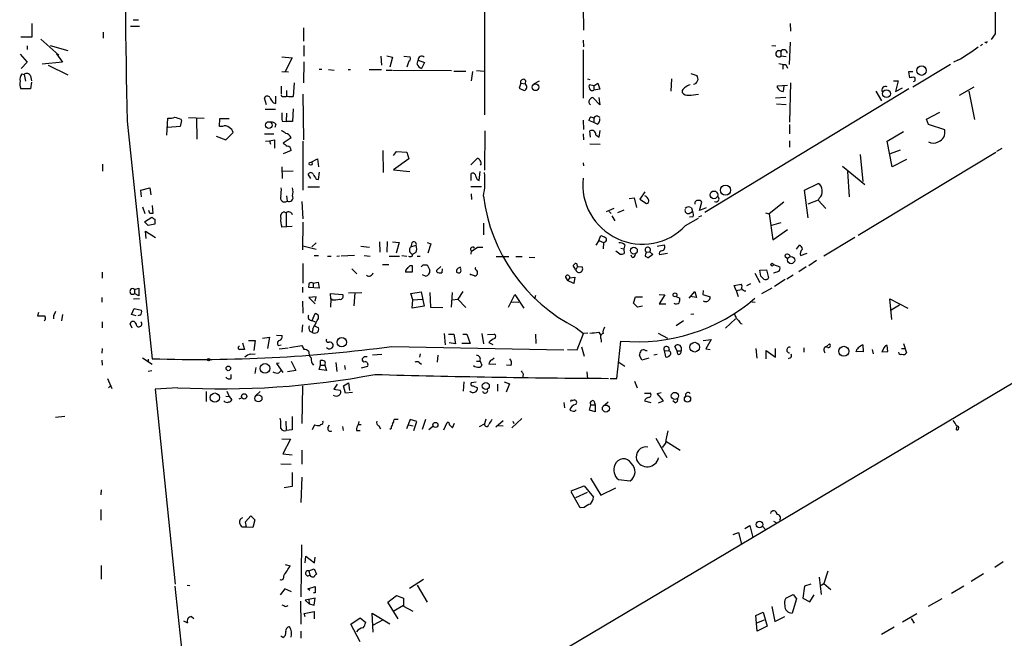
# Model space of a CAD drawing. Extents: x 2 to 741, y 0 to 940.
# Drawn here: x 391 to 560, y 382 to 488 of the extents above; entities that cross this region are included whole.
import ezdxf

# ---------------------------------------------------------------- set-up
doc = ezdxf.new("R2010")
doc.units = 0
doc.header["$MEASUREMENT"] = 0
doc.layers.add('MAIN', color=5, linetype='CONTINUOUS')

msp = doc.modelspace()

# ---------------------------------------------------------------- linework, layer by layer
at = {"layer": 'MAIN'}
for p, q in [((470.8313, 598.6792), (470.7467, 471.9332)), ((487.7647, 490.5599), (487.8493, 486.4959)), ((392.684, 487.6812), (392.684, 485.3105)), ((410.1253, 488.2739), (411.0567, 488.2739)), ((523.494, 487.6812), (523.5787, 486.3265)), ((404.9607, 486.1572), (404.9607, 485.1412)), ((409.702, 487.1732), (411.226, 487.1732)), ((439.5047, 486.9192), (439.5047, 484.6332)), ((558.8847, 485.9032), (558.2073, 484.8872)), ((392.684, 485.3105), (390.7367, 485.3105)), ((394.208, 484.9719), (397.3407, 482.1779)), ((487.7647, 484.8025), (487.8493, 483.6172)), ((523.494, 484.4639), (523.3247, 480.5692)), ((557.276, 484.3792), (557.1067, 484.3792)), ((391.8373, 483.7865), (391.8373, 483.1939)), ((395.8167, 483.8712), (398.8647, 483.0245)), ((439.5893, 483.8712), (439.5893, 482.0085)), ((487.7647, 483.1092), (487.7647, 474.8119)), ((520.3613, 483.8712), (521.0387, 483.7865)), ((521.8853, 482.8552), (521.8853, 482.0085)), ((556.6833, 484.0405), (556.3447, 483.7865)), ((390.652, 482.3472), (391.8373, 480.9925)), ((391.8373, 480.9925), (390.8213, 479.8919)), ((397.9333, 480.9925), (394.462, 480.6539)), ((396.9173, 482.4319), (397.9333, 480.9925)), ((435.7793, 481.9239), (437.5573, 481.7545)), ((437.5573, 481.7545), (436.372, 479.3839)), ((439.5893, 481.0772), (439.5047, 477.4365)), ((452.882, 482.0085), (452.9667, 480.4845)), ((453.898, 482.0932), (454.914, 481.8392)), ((454.914, 481.8392), (454.406, 480.1459)), ((456.8613, 482.0085), (457.962, 481.9239)), ((457.708, 481.1619), (457.3693, 480.1459)), ((459.1473, 480.6539), (459.3167, 481.3312)), ((459.3167, 481.3312), (460.4173, 480.9079)), ((460.4173, 480.9079), (459.9093, 479.8919)), ((522.8167, 481.9239), (521.8853, 482.0085)), ((552.45, 481.3312), (551.688, 480.9925)), ((395.478, 480.4845), (398.8647, 478.7912)), ((435.7793, 479.3839), (436.9647, 479.2992)), ((442.214, 479.8072), (442.722, 479.8072)), ((443.8227, 479.7225), (444.8387, 479.6379)), ((447.2093, 479.7225), (447.6327, 479.7225)), ((450.85, 479.7225), (452.9667, 479.7225)), ((453.8133, 479.6379), (454.7447, 479.6379)), ((454.914, 479.6379), (465.074, 479.5532)), ((465.4973, 479.4685), (467.5293, 479.4685)), ((468.7147, 479.3839), (468.4607, 477.7752)), ((469.392, 479.5532), (470.7467, 479.4685)), ((522.224, 480.5692), (522.224, 479.8072)), ((522.732, 480.5692), (523.0707, 479.9765)), ((544.6607, 479.2992), (543.8987, 479.2992)), ((543.8987, 479.2992), (544.068, 478.2832)), ((551.18, 480.5692), (544.6607, 476.6745)), ((390.906, 478.9605), (391.3293, 478.8759)), ((391.3293, 478.8759), (391.5833, 477.6905)), ((392.43, 478.6219), (392.5993, 477.7752)), ((392.5993, 477.5212), (392.43, 476.4205)), ((437.896, 477.4365), (437.7267, 475.0659)), ((477.8587, 477.8599), (477.774, 477.2672)), ((479.298, 477.2672), (480.2293, 477.7752)), ((488.5267, 478.1139), (488.95, 478.0292)), ((503.0047, 478.1139), (502.92, 475.9972)), ((506.3913, 479.0452), (507.4073, 478.7065)), ((523.5787, 477.4365), (523.4093, 470.6632)), ((541.3587, 477.7752), (542.1207, 477.7752)), ((542.1207, 477.7752), (541.6973, 475.9125)), ((544.9993, 477.6905), (544.7453, 477.6059)), ((392.43, 476.4205), (390.7367, 476.4205)), ((435.6947, 476.8439), (435.6947, 475.4892)), ((436.626, 476.0819), (436.626, 475.1505)), ((477.012, 477.3519), (476.758, 476.5052)), ((476.758, 476.5052), (477.6047, 476.0819)), ((477.012, 477.3519), (477.774, 477.2672)), ((489.6273, 476.9285), (488.8653, 477.0979)), ((489.6273, 476.9285), (490.3047, 477.3519)), ((489.6273, 476.9285), (489.6273, 476.1665)), ((490.6433, 476.3359), (489.6273, 476.1665)), ((490.3047, 477.3519), (490.6433, 476.3359)), ((504.8673, 476.0819), (504.8673, 475.7432)), ((543.9833, 476.4205), (508.762, 455.0845)), ((521.2927, 476.9285), (523.0707, 477.0132)), ((521.2927, 476.5899), (521.2927, 476.9285)), ((522.3933, 476.9285), (522.3087, 475.9125)), ((538.3107, 475.9972), (539.242, 474.3039)), ((541.6973, 475.9125), (542.8827, 476.5899)), ((552.704, 475.3199), (555.244, 476.7592)), ((554.3127, 475.9972), (555.3287, 471.0865)), ((433.1547, 473.6265), (432.816, 474.8119)), ((434.7633, 473.8805), (434.7633, 475.1505)), ((435.864, 475.0659), (435.6947, 475.3199)), ((439.42, 475.4892), (439.5047, 467.6152)), ((490.6433, 473.6265), (489.458, 474.8965)), ((490.474, 474.8965), (490.6433, 473.6265)), ((522.732, 474.8965), (520.954, 474.8119)), ((432.9007, 472.8645), (434.6787, 472.8645)), ((434.34, 473.9652), (434.7633, 473.8805)), ((437.7267, 472.9492), (437.642, 470.7479)), ((521.1233, 473.7959), (522.8167, 473.7112)), ((547.0313, 471.1712), (549.3173, 472.3565)), ((409.1093, 470.8325), (413.4273, 429.8539)), ((415.9673, 468.3772), (416.1367, 471.3405)), ((418.5073, 470.9172), (418.2533, 469.9012)), ((418.338, 471.1712), (418.5073, 470.9172)), ((419.6927, 471.4252), (422.402, 471.3405)), ((421.0473, 471.3405), (421.132, 467.6999)), ((425.0267, 469.9012), (425.1113, 471.2559)), ((425.1113, 471.2559), (426.72, 471.2559)), ((435.864, 470.8325), (436.5413, 470.7479)), ((436.626, 472.1872), (436.5413, 470.7479)), ((437.642, 470.7479), (436.5413, 470.7479)), ((487.7647, 471.0019), (487.8493, 469.3932)), ((489.6273, 470.5785), (488.7807, 470.9172)), ((489.6273, 471.3405), (489.6273, 470.5785)), ((490.22, 471.7639), (490.6433, 471.5099)), ((547.37, 470.2399), (547.0313, 471.1712)), ((418.2533, 469.9012), (416.1367, 469.7319)), ((425.5347, 469.9012), (425.0267, 469.9012)), ((434.7633, 470.3245), (434.594, 469.7319)), ((470.8313, 469.1392), (470.7467, 462.3659)), ((489.0347, 468.0385), (488.95, 469.1392)), ((490.22, 470.3245), (489.6273, 470.5785)), ((490.5587, 468.0385), (490.728, 469.2239)), ((523.4093, 470.2399), (523.4093, 468.6312)), ((540.258, 467.3612), (543.052, 469.0545)), ((550.164, 469.3085), (547.37, 470.2399)), ((424.434, 468.2079), (426.1273, 467.6152)), ((426.1273, 467.6152), (427.3973, 468.8852)), ((432.816, 468.6312), (434.4247, 468.6312)), ((432.9853, 467.3612), (433.6627, 467.4459)), ((433.6627, 467.4459), (434.5093, 467.6152)), ((433.6627, 467.4459), (433.832, 466.8532)), ((434.5093, 467.6152), (434.5093, 466.1759)), ((437.388, 467.9539), (436.0333, 467.0225)), ((439.42, 467.3612), (439.42, 458.8945)), ((487.7647, 468.6312), (487.8493, 467.6152)), ((489.966, 468.4619), (490.5587, 468.0385)), ((523.4093, 467.4459), (523.4093, 466.3452)), ((541.1047, 462.9585), (540.258, 467.3612)), ((437.388, 465.7525), (436.0333, 465.1599)), ((453.2207, 465.7525), (453.3053, 461.9425)), ((455.0833, 464.9059), (455.5913, 465.5832)), ((455.5913, 465.5832), (457.3693, 465.4985)), ((457.3693, 465.4985), (457.708, 464.3132)), ((488.95, 466.9379), (490.728, 466.8532)), ((542.4593, 465.8372), (540.766, 465.1599)), ((559.1387, 465.6679), (560.07, 466.1759)), ((440.8593, 463.7205), (441.96, 464.3132)), ((441.96, 464.3132), (442.1293, 462.9585)), ((457.708, 464.3132), (455.0833, 462.4505)), ((468.376, 463.2972), (469.4767, 464.3979)), ((558.9693, 465.4139), (535.2627, 451.1052)), ((535.6013, 465.0752), (536.0247, 460.4185)), ((543.56, 464.2285), (541.1047, 462.9585)), ((404.876, 463.3819), (404.876, 462.1965)), ((435.7793, 462.9585), (435.864, 460.9265)), ((437.7267, 462.1965), (435.864, 462.1119)), ((455.0833, 462.4505), (457.8773, 462.1119)), ((469.8153, 460.5879), (469.9847, 462.1119)), ((487.7647, 463.6359), (487.8493, 463.1279)), ((532.5533, 463.0432), (536.3633, 459.9105)), ((533.4, 462.1119), (533.654, 457.7939)), ((440.7747, 460.9265), (440.3513, 461.6885)), ((441.706, 460.8419), (442.1293, 460.7572)), ((442.1293, 460.7572), (442.2987, 462.0272)), ((468.4607, 460.5879), (468.4607, 461.7732)), ((469.4767, 460.7572), (469.8153, 460.5879)), ((411.48, 458.8945), (413.004, 459.3179)), ((411.5647, 457.7939), (411.48, 458.8945)), ((413.004, 459.3179), (413.1733, 458.1325)), ((440.2667, 459.4872), (442.2987, 459.4872)), ((468.376, 459.5719), (470.2387, 459.5719)), ((525.9493, 458.8945), (528.32, 460.0799)), ((526.6267, 454.1532), (525.9493, 458.8945)), ((436.626, 457.9632), (436.7107, 457.0319)), ((468.4607, 458.3019), (468.5453, 457.2859)), ((495.7233, 457.4552), (496.57, 457.6245)), ((496.57, 457.6245), (496.9933, 455.9312)), ((498.4327, 458.6405), (497.586, 457.3705)), ((497.586, 457.3705), (498.6867, 456.6085)), ((528.32, 457.2012), (526.542, 456.5239)), ((528.4893, 457.5399), (528.32, 457.2012)), ((528.32, 457.2012), (529.6747, 455.7619)), ((411.734, 456.0159), (412.1573, 454.9152)), ((413.004, 454.9152), (412.8347, 455.4232)), ((413.4273, 456.2699), (413.512, 454.9152)), ((439.2507, 456.9472), (439.42, 453.9839)), ((493.0987, 455.7619), (491.744, 455.1692)), ((493.776, 455.0845), (494.8767, 455.5079)), ((506.476, 455.8465), (506.6453, 455.2539)), ((507.8307, 455.4232), (508.254, 456.8625)), ((509.016, 455.8465), (507.8307, 455.4232)), ((522.3933, 456.8625), (519.8533, 454.8305)), ((412.0727, 453.4759), (413.3427, 454.2379)), ((413.8507, 453.8992), (413.8507, 453.0525)), ((610.87, 454.7459), (422.402, 342.8165)), ((436.2027, 455.1692), (436.5413, 454.9999)), ((436.5413, 454.9999), (436.5413, 452.7139)), ((492.252, 455.2539), (492.5907, 454.9152)), ((492.76, 454.4919), (493.268, 453.6452)), ((505.46, 452.7985), (507.6613, 454.0685)), ((506.0527, 454.9152), (506.6453, 455.2539)), ((506.73, 454.3225), (506.1373, 454.2379)), ((507.746, 454.3225), (508.254, 454.5765)), ((519.2607, 454.9999), (519.8533, 454.8305)), ((519.8533, 454.8305), (520.5307, 450.3432)), ((412.75, 452.7985), (412.0727, 453.4759)), ((413.8507, 453.0525), (412.75, 452.7985)), ((437.5573, 452.6292), (435.7793, 452.5445)), ((439.42, 453.3912), (439.3353, 448.6499)), ((470.5773, 453.2219), (470.5773, 451.1899)), ((521.8853, 453.3065), (520.2767, 452.7985)), ((520.5307, 450.3432), (523.0707, 452.1212)), ((412.4113, 450.5972), (412.242, 451.8672)), ((412.242, 451.8672), (414.02, 450.7665)), ((490.474, 450.2585), (489.966, 449.4119)), ((490.474, 450.2585), (490.8127, 451.1052)), ((490.474, 450.2585), (491.3207, 449.9199)), ((534.67, 450.7665), (529.336, 447.5492)), ((439.42, 449.3272), (441.706, 448.7345)), ((440.944, 449.1579), (441.706, 449.8352)), ((449.4107, 449.2425), (450.9347, 449.0732)), ((452.628, 450.0045), (452.7127, 448.2265)), ((453.9827, 450.0892), (453.898, 448.2265)), ((454.914, 450.0045), (456.0147, 449.9199)), ((456.0147, 449.9199), (455.5067, 448.0572)), ((458.216, 449.8352), (458.0467, 449.1579)), ((458.0467, 449.1579), (458.978, 449.4119)), ((460.8407, 449.9199), (461.518, 449.6659)), ((461.518, 449.6659), (461.01, 448.0572)), ((469.5613, 449.0732), (470.4927, 449.0732)), ((491.3207, 449.9199), (491.236, 448.8192)), ((494.284, 448.9039), (494.792, 448.8192)), ((494.9613, 449.4965), (494.792, 448.8192)), ((494.792, 448.8192), (494.8767, 447.9725)), ((500.5493, 449.2425), (501.7347, 449.4965)), ((524.5947, 448.7345), (525.1027, 449.4119)), ((441.3673, 447.6339), (442.1293, 447.6339)), ((443.6533, 447.5492), (444.3307, 447.5492)), ((445.77, 447.5492), (445.262, 447.4645)), ((448.31, 447.6339), (446.024, 447.5492)), ((450.0033, 447.6339), (451.0193, 447.5492)), ((454.3213, 447.5492), (456.0993, 447.5492)), ((456.5227, 447.6339), (457.3693, 447.5492)), ((458.3007, 447.5492), (458.3853, 447.8879)), ((458.8933, 448.1419), (458.3853, 447.8879)), ((459.1473, 447.5492), (459.6553, 447.5492)), ((468.4607, 448.4805), (468.376, 447.8879)), ((472.7787, 447.4645), (474.98, 447.4645)), ((476.1653, 447.4645), (477.266, 447.4645)), ((478.4513, 447.3799), (479.4673, 447.2952)), ((494.1147, 447.8879), (493.4373, 448.3959)), ((496.2313, 447.2952), (496.062, 447.7185)), ((498.6867, 448.2265), (499.2793, 448.3112)), ((499.7873, 447.8032), (498.9407, 447.2105)), ((499.2793, 448.3112), (499.7873, 447.8032)), ((500.9727, 447.8032), (502.3273, 448.0572)), ((522.5627, 447.5492), (523.0707, 447.1259)), ((525.272, 447.6339), (526.4573, 448.0572)), ((439.42, 446.2792), (439.42, 442.8925)), ((447.8867, 445.3479), (448.7333, 444.5012)), ((453.136, 446.1099), (454.2367, 446.1099)), ((457.962, 445.9405), (458.3007, 445.9405)), ((458.3007, 445.9405), (458.3007, 444.7552)), ((460.1633, 446.0252), (460.8407, 446.0252)), ((460.8407, 446.0252), (461.3487, 445.0939)), ((462.534, 445.0939), (463.2113, 445.7712)), ((463.4653, 445.3479), (463.3807, 444.6705)), ((466.6827, 445.1785), (466.6827, 445.4325)), ((486.4947, 445.1785), (486.0713, 445.9405)), ((486.8333, 445.7712), (486.4947, 445.1785)), ((486.7487, 445.9405), (486.8333, 445.7712)), ((486.8333, 445.7712), (487.5953, 445.6865)), ((518.2447, 445.0939), (519.43, 445.1785)), ((519.43, 445.1785), (519.7687, 443.8239)), ((520.6153, 446.1099), (521.716, 445.6865)), ((526.288, 445.6865), (525.018, 444.8399)), ((528.066, 446.7872), (526.7113, 445.8559)), ((404.7913, 444.7552), (404.7913, 443.7392)), ((458.3007, 444.7552), (457.1153, 444.7552)), ((460.5867, 444.0779), (460.0787, 444.3319)), ((462.534, 444.8399), (462.534, 445.0939)), ((468.376, 444.3319), (468.2067, 444.5012)), ((484.7167, 443.9085), (485.0553, 443.3159)), ((485.4787, 443.8239), (485.0553, 443.3159)), ((485.4787, 443.8239), (486.3253, 443.9085)), ((486.3253, 443.9085), (486.156, 442.8079)), ((517.398, 444.5859), (518.2447, 442.9772)), ((518.414, 444.0779), (518.2447, 445.0939)), ((518.7527, 443.8239), (518.414, 444.0779)), ((522.6473, 443.4852), (520.7847, 442.2999)), ((524.002, 444.2472), (522.9013, 443.5699)), ((410.3793, 441.7919), (411.1413, 442.0459)), ((410.3793, 441.7919), (410.3793, 441.1145)), ((411.1413, 442.0459), (411.1413, 440.6912)), ((439.3353, 442.2152), (439.3353, 441.2839)), ((442.214, 442.0459), (440.436, 442.1305)), ((441.198, 442.8925), (442.0447, 443.0619)), ((441.198, 442.8925), (441.198, 442.1305)), ((442.0447, 443.0619), (442.214, 442.0459)), ((486.156, 442.8079), (485.0553, 443.3159)), ((513.842, 442.4692), (515.0273, 442.7232)), ((514.1807, 441.6225), (513.842, 442.4692)), ((514.1807, 441.6225), (515.112, 441.7919)), ((516.0433, 442.4692), (516.7207, 442.8079)), ((520.3613, 442.0459), (518.5833, 441.0299)), ((404.7067, 440.4372), (404.7067, 439.5905)), ((411.226, 440.1832), (410.21, 440.0985)), ((411.1413, 440.6912), (410.3793, 441.1145)), ((441.706, 440.5219), (440.436, 440.4372)), ((440.436, 440.4372), (441.5367, 439.3365)), ((441.5367, 439.7599), (441.706, 440.5219)), ((444.246, 440.1832), (444.1613, 441.1145)), ((444.1613, 441.1145), (446.278, 440.9452)), ((444.246, 440.1832), (444.1613, 438.7439)), ((444.5, 440.0139), (444.246, 440.1832)), ((447.294, 441.1992), (449.58, 441.2839)), ((448.3947, 441.1992), (448.2253, 438.9979)), ((458.0467, 441.1145), (459.8247, 441.3685)), ((458.3853, 440.0139), (458.0467, 441.1145)), ((458.3853, 440.0139), (459.994, 440.0985)), ((459.8247, 441.3685), (460.3327, 438.9132)), ((461.3487, 441.2839), (461.4333, 438.7439)), ((465.1587, 441.2839), (464.9893, 438.7439)), ((465.1587, 440.0139), (466.1747, 440.0985)), ((467.0213, 441.4532), (466.1747, 440.0985)), ((466.1747, 440.0985), (467.5293, 438.6592)), ((474.8953, 438.7439), (475.996, 440.9452)), ((475.996, 440.9452), (477.52, 438.5745)), ((479.552, 440.7759), (479.3827, 440.0985)), ((496.4853, 439.4212), (496.824, 440.5219)), ((496.824, 440.5219), (498.0093, 440.5219)), ((500.888, 440.9452), (501.904, 440.8605)), ((501.904, 440.8605), (500.888, 439.3365)), ((503.8513, 440.6065), (504.444, 440.2679)), ((506.0527, 440.2679), (507.0687, 441.4532)), ((507.3227, 440.4372), (506.222, 440.6065)), ((507.0687, 441.4532), (507.3227, 440.4372)), ((508.508, 441.6225), (508.4233, 440.9452)), ((508.4233, 440.9452), (509.6933, 440.5219)), ((514.1807, 441.6225), (514.5193, 440.6065)), ((541.02, 436.6272), (540.6813, 440.1832)), ((540.6813, 440.1832), (543.814, 438.5745)), ((409.8713, 437.4739), (410.2947, 438.4899)), ((410.2947, 438.4899), (411.5647, 438.2359)), ((439.3353, 439.7599), (439.42, 437.7279)), ((458.3007, 438.5745), (458.3853, 440.0139)), ((460.3327, 438.9132), (458.3007, 438.5745)), ((461.4333, 438.7439), (463.55, 438.6592)), ((475.3187, 439.6752), (476.6733, 439.5905)), ((497.1627, 438.7439), (496.4853, 439.4212)), ((498.0093, 438.9132), (497.1627, 438.7439)), ((500.888, 439.3365), (502.0733, 439.3365)), ((516.89, 439.6752), (517.4827, 439.5905)), ((542.3747, 439.0825), (540.9353, 438.2359)), ((393.7847, 437.8125), (393.6153, 437.2199)), ((393.6153, 437.2199), (394.8853, 437.2199)), ((396.4093, 437.3045), (396.4093, 436.7119)), ((397.9333, 437.4739), (397.764, 436.3732)), ((410.6333, 437.2199), (409.8713, 437.4739)), ((411.3107, 437.3892), (410.972, 437.2199)), ((441.0287, 436.4579), (441.5367, 437.6432)), ((506.8993, 437.5585), (506.3913, 437.4739)), ((514.096, 436.7119), (512.318, 435.1032)), ((514.2653, 436.7965), (514.604, 436.4579)), ((394.97, 436.5425), (394.8007, 436.3732)), ((404.7913, 436.2039), (404.7913, 435.1879)), ((409.956, 435.1032), (409.6173, 435.8652)), ((439.3353, 435.6959), (439.2507, 434.4259)), ((441.0287, 436.4579), (441.5367, 436.2039)), ((441.1133, 435.0185), (441.0287, 434.4259)), ((441.452, 435.5265), (442.1293, 435.1879)), ((486.5793, 435.1879), (487.8493, 434.1719)), ((505.1213, 436.3732), (503.8513, 435.5265)), ((432.4773, 433.4099), (433.6627, 433.5792)), ((433.6627, 433.5792), (433.324, 431.6319)), ((434.848, 433.9179), (435.864, 433.8332)), ((440.6053, 434.5952), (441.0287, 434.4259)), ((463.804, 434.1719), (463.9733, 432.2245)), ((464.566, 434.0872), (465.4973, 434.0872)), ((465.4973, 434.0872), (465.7513, 432.3939)), ((467.0213, 434.0872), (467.6987, 434.0872)), ((467.6987, 434.0872), (468.2913, 432.4785)), ((470.3233, 434.1719), (470.5773, 432.3939)), ((471.2547, 434.0025), (472.44, 434.0872)), ((479.552, 434.0872), (479.6367, 432.4785)), ((486.7487, 431.3779), (487.8493, 434.1719)), ((488.6113, 434.2565), (487.8493, 434.1719)), ((490.474, 434.4259), (490.8127, 433.8332)), ((500.7187, 434.2565), (502.3273, 433.4099)), ((404.7913, 431.6319), (404.7067, 430.7852)), ((429.006, 432.5632), (429.3447, 431.4625)), ((430.022, 432.9865), (431.2073, 432.9865)), ((431.2073, 432.9865), (430.9533, 431.2932)), ((435.1867, 432.1399), (435.6947, 432.2245)), ((435.356, 431.5472), (436.88, 431.7165)), ((437.134, 431.8012), (439.2507, 432.1399)), ((454.7447, 431.9705), (484.4627, 431.3779)), ((465.7513, 432.3939), (464.6507, 432.5632)), ((468.2913, 432.4785), (466.852, 432.4785)), ((471.5087, 432.6479), (472.186, 432.3092)), ((487.5107, 431.8859), (487.934, 430.2772)), ((490.8973, 433.1559), (490.8973, 432.7325)), ((493.6067, 426.4672), (494.284, 432.9019)), ((504.0207, 431.2085), (503.5973, 431.9705)), ((504.698, 431.8012), (504.698, 431.2085)), ((508.508, 432.9865), (509.8627, 433.1559)), ((509.8627, 433.1559), (508.9313, 431.5472)), ((508.9313, 431.5472), (509.6933, 431.4625)), ((517.5673, 431.6319), (517.7367, 429.9385)), ((520.954, 430.1079), (520.954, 431.6319)), ((525.8647, 431.7165), (525.8647, 430.9545)), ((530.0133, 431.8012), (529.5053, 431.8859)), ((529.7593, 431.9705), (530.2673, 432.3939)), ((536.0247, 432.2245), (536.1093, 431.0392)), ((539.75, 431.8012), (539.3267, 431.0392)), ((540.3427, 431.1239), (540.258, 432.1399)), ((542.7133, 431.6319), (543.2213, 431.6319)), ((543.052, 432.4785), (543.56, 430.8699)), ((411.734, 430.0232), (413.4273, 428.9225)), ((430.4453, 430.6159), (431.2073, 430.7005)), ((450.0033, 430.1925), (449.6647, 429.8539)), ((451.4427, 430.5312), (453.0513, 430.6159)), ((459.6553, 430.7005), (459.5707, 430.1079)), ((462.7033, 430.4465), (462.6187, 429.2612)), ((472.0167, 429.6845), (472.44, 430.0232)), ((485.0553, 431.4625), (486.7487, 431.3779)), ((497.9247, 429.5999), (497.5013, 430.4465)), ((499.11, 429.9385), (497.9247, 429.5999)), ((498.5173, 431.2932), (498.856, 431.2932)), ((499.9567, 430.5312), (500.5493, 430.6159)), ((501.7347, 431.2932), (501.9887, 430.1925)), ((501.7347, 431.2932), (502.5813, 431.2085)), ((504.0207, 431.2085), (504.698, 431.2085)), ((504.1053, 430.6159), (504.0207, 431.2085)), ((519.3453, 429.8539), (519.3453, 431.2932)), ((519.3453, 431.2932), (520.954, 430.1079)), ((523.5787, 430.0232), (523.1553, 429.8539)), ((536.1093, 431.0392), (535.0087, 431.1239)), ((537.6333, 431.4625), (537.8027, 430.7005)), ((539.3267, 431.0392), (540.3427, 431.1239)), ((404.7067, 429.5999), (404.7913, 428.7532)), ((412.75, 429.7692), (412.75, 429.2612)), ((431.292, 428.3299), (431.1227, 427.3139)), ((435.356, 429.0919), (434.848, 429.0072)), ((434.848, 429.0072), (435.9487, 427.4832)), ((437.388, 429.4305), (438.2347, 427.8219)), ((442.214, 427.9912), (442.468, 428.7532)), ((442.468, 428.7532), (442.468, 429.5152)), ((442.468, 428.7532), (443.23, 428.7532)), ((443.23, 428.7532), (443.484, 427.8219)), ((445.0927, 429.1765), (445.262, 427.6525)), ((446.6167, 428.6685), (446.7013, 427.9912)), ((450.596, 428.4992), (449.4953, 428.2452)), ((459.486, 429.1765), (459.9093, 428.9225)), ((469.392, 429.4305), (469.9847, 429.4305)), ((469.9847, 429.4305), (470.3233, 428.7532)), ((472.694, 428.8379), (471.5087, 428.9225)), ((475.3187, 428.6685), (474.5567, 428.7532)), ((493.9453, 429.2612), (494.9613, 428.5839)), ((405.7227, 426.4672), (406.4847, 424.6892)), ((413.3427, 427.7372), (412.75, 427.6525)), ((427.0587, 426.4672), (427.0587, 427.1445)), ((435.2713, 427.3985), (435.61, 427.7372)), ((438.2347, 427.8219), (436.7953, 427.5679)), ((443.484, 427.8219), (442.214, 427.9912)), ((477.4353, 427.2292), (477.3507, 426.7212)), ((488.442, 427.5679), (488.5267, 426.3825)), ((492.4213, 426.4672), (493.6067, 426.4672)), ((406.146, 425.1125), (405.892, 424.8585)), ((417.83, 424.8585), (413.9353, 424.6045)), ((439.3353, 425.1972), (439.2507, 418.6779)), ((445.3467, 425.4512), (444.754, 424.6045)), ((446.4473, 425.1972), (447.294, 425.7052)), ((446.786, 423.9272), (446.4473, 425.1972)), ((447.294, 425.7052), (447.4633, 424.3505)), ((467.1907, 425.8745), (467.106, 424.2659)), ((469.3073, 425.7899), (468.4607, 425.7052)), ((468.7993, 425.1972), (469.5613, 424.8585)), ((473.0327, 425.4512), (473.0327, 424.2659)), ((474.1333, 425.8745), (475.0647, 425.5359)), ((475.0647, 425.5359), (474.472, 424.0965)), ((496.6547, 425.9592), (497.078, 424.8585)), ((413.9353, 424.6045), (417.4067, 390.9919)), ((422.7407, 424.1812), (422.7407, 422.4879)), ((426.1273, 423.4192), (426.72, 423.3345)), ((426.2967, 424.2659), (426.72, 423.3345)), ((426.72, 423.3345), (427.1433, 422.7419)), ((428.4133, 422.9112), (428.8367, 423.0805)), ((432.054, 424.1812), (431.292, 423.5039)), ((444.754, 424.6045), (445.8547, 424.4352)), ((447.9713, 424.0119), (446.786, 423.9272)), ((498.348, 423.9272), (499.364, 423.9272)), ((500.5493, 423.8425), (501.2267, 424.0119)), ((501.65, 422.5725), (500.5493, 423.8425)), ((484.4627, 422.3185), (484.5473, 421.3872)), ((485.902, 422.6572), (486.2407, 422.7419)), ((488.8653, 420.9639), (489.1193, 421.8952)), ((489.1193, 421.8952), (489.8813, 421.8952)), ((489.6273, 422.5725), (489.8813, 421.8952)), ((489.8813, 421.8952), (489.8813, 420.7099)), ((491.236, 421.6412), (492.0827, 422.4032)), ((498.348, 422.5725), (499.4487, 422.3185)), ((500.8033, 422.2339), (501.65, 422.5725)), ((503.682, 422.2339), (503.2587, 422.5725)), ((396.748, 419.7785), (398.3567, 419.9479)), ((486.3253, 420.7945), (486.5793, 421.0485)), ((489.8813, 420.7099), (488.8653, 420.9639)), ((436.4567, 419.1012), (436.5413, 417.4925)), ((441.452, 418.4239), (441.0287, 417.5772)), ((442.468, 418.5085), (442.3833, 418.3392)), ((443.738, 417.9159), (443.992, 418.4239)), ((446.278, 418.1699), (446.3627, 417.4925)), ((449.072, 419.0165), (448.9873, 418.5085)), ((448.9873, 418.5085), (449.4953, 418.5085)), ((452.5433, 418.2545), (452.7973, 417.7465)), ((455.8453, 419.3552), (455.168, 419.3552)), ((457.962, 419.3552), (457.2847, 417.7465)), ((457.6233, 418.4239), (458.47, 418.2545)), ((459.0627, 419.0165), (457.962, 419.3552)), ((458.5547, 417.4925), (459.0627, 419.0165)), ((460.5867, 419.3552), (459.994, 417.6619)), ((461.8567, 418.1699), (461.1793, 417.5772)), ((463.7193, 417.5772), (464.312, 418.8472)), ((464.7353, 418.4239), (465.2433, 417.9159)), ((465.2433, 417.9159), (465.582, 418.7625)), ((469.9, 418.1699), (470.7467, 418.5932)), ((471.0007, 419.4399), (470.7467, 418.5932)), ((472.694, 418.0852), (473.964, 419.1859)), ((473.202, 418.3392), (473.964, 418.2545)), ((477.1813, 419.5245), (475.488, 417.9159)), ((475.6573, 419.1012), (475.8267, 418.6779)), ((552.196, 417.5772), (552.2807, 418.0852)), ((437.5573, 417.5772), (436.5413, 417.4925)), ((448.6487, 417.4925), (449.326, 417.4925)), ((454.66, 417.8312), (454.406, 417.6619)), ((435.7793, 416.0532), (437.3033, 415.9685)), ((437.3033, 415.9685), (435.9487, 413.4285)), ((500.2953, 416.1379), (502.2427, 412.8359)), ((501.9887, 415.2912), (501.396, 414.5292)), ((502.0733, 415.6299), (504.5287, 414.1059)), ((435.9487, 413.4285), (437.5573, 413.2592)), ((439.2507, 414.1059), (439.2507, 411.6505)), ((435.61, 411.7352), (437.388, 411.6505)), ((437.5573, 410.2112), (437.5573, 407.8405)), ((439.2507, 409.4492), (439.0813, 405.0465)), ((437.5573, 407.8405), (436.2027, 407.5865)), ((485.7327, 407.0785), (487.934, 407.9252)), ((487.934, 407.9252), (489.5427, 405.9779)), ((489.0347, 409.2799), (490.8127, 406.3165)), ((493.8607, 409.0259), (495.8927, 408.7719)), ((404.622, 407.2479), (404.5373, 406.4012)), ((487.2567, 404.1152), (485.7327, 406.9092)), ((486.4947, 405.8932), (488.5267, 406.8245)), ((490.8127, 406.3165), (493.4373, 407.5865)), ((404.5373, 403.8612), (404.5373, 401.9985)), ((429.514, 401.7445), (430.4453, 402.7605)), ((430.4453, 402.7605), (431.1227, 402.0832)), ((487.934, 404.1999), (487.2567, 404.1152)), ((429.6833, 400.8132), (429.514, 401.7445)), ((431.1227, 402.0832), (430.784, 400.7285)), ((515.7047, 400.5592), (516.5513, 401.0672)), ((516.5513, 401.0672), (517.0593, 399.0352)), ((518.7527, 400.9825), (519.2607, 400.3899)), ((520.6153, 401.8292), (521.1233, 401.5752)), ((429.6833, 400.8132), (428.9213, 400.8132)), ((430.784, 400.7285), (429.6833, 400.8132)), ((513.6727, 399.5432), (514.604, 399.8819)), ((514.604, 399.8819), (515.112, 397.8499)), ((439.166, 397.7652), (439.0813, 388.7905)), ((404.622, 394.2092), (404.622, 391.8385)), ((436.372, 394.3785), (437.2187, 394.1245)), ((439.8433, 394.6325), (439.928, 395.8179)), ((439.928, 395.8179), (441.452, 394.6325)), ((441.452, 394.6325), (441.5367, 395.6485)), ((560.2393, 394.8019), (558.8, 393.8705)), ((440.436, 393.2779), (441.3673, 393.6165)), ((440.436, 393.2779), (440.6053, 392.5159)), ((441.3673, 393.6165), (441.7907, 392.6852)), ((530.0133, 393.1932), (529.336, 391.0765)), ((556.8527, 392.7699), (554.736, 391.4152)), ((419.4387, 390.8225), (419.9467, 390.7379)), ((460.248, 391.7539), (457.7927, 390.2299)), ((459.1473, 390.8225), (460.8407, 387.8592)), ((527.05, 390.9919), (525.9493, 390.6532)), ((528.4893, 392.1772), (528.828, 389.2139)), ((528.828, 390.8225), (529.336, 391.0765)), ((529.336, 391.0765), (530.5213, 390.0605)), ((422.402, 342.8165), (417.4067, 390.6532)), ((436.2873, 390.1452), (435.5253, 389.1292)), ((437.4727, 389.6372), (436.2873, 390.1452)), ((440.2667, 390.1452), (441.5367, 390.5685)), ((440.6053, 389.8912), (440.2667, 390.1452)), ((441.5367, 389.4679), (441.2827, 389.4679)), ((441.5367, 390.5685), (441.5367, 389.4679)), ((522.732, 388.5365), (524.002, 389.2139)), ((524.002, 389.2139), (524.5947, 388.4519)), ((525.9493, 390.6532), (525.6953, 388.5365)), ((526.8807, 387.9439), (527.6427, 389.1292)), ((553.466, 390.6532), (551.3493, 389.3832)), ((438.9967, 388.0285), (439.0813, 384.0492)), ((441.5367, 388.5365), (439.8433, 388.1979)), ((439.8433, 388.1979), (440.5207, 387.6052)), ((440.436, 388.3672), (440.5207, 387.6052)), ((440.5207, 387.6052), (441.3673, 387.3512)), ((441.3673, 387.3512), (441.5367, 388.5365)), ((454.0673, 387.8592), (455.5913, 389.0445)), ((455.8453, 384.9805), (454.0673, 387.8592)), ((454.9987, 386.3352), (456.7767, 387.3512)), ((455.5913, 389.0445), (456.7767, 388.5365)), ((456.7767, 388.5365), (456.7767, 387.1819)), ((524.5947, 388.4519), (523.8327, 385.9965)), ((525.6953, 388.5365), (526.8807, 387.9439)), ((549.656, 388.4519), (547.2853, 387.0972)), ((436.4567, 387.0972), (436.88, 387.2665)), ((439.674, 385.9119), (441.3673, 386.2505)), ((439.8433, 385.3192), (439.674, 385.9119)), ((441.3673, 386.2505), (441.3673, 384.9805)), ((451.5273, 382.6945), (451.358, 385.9965)), ((451.358, 385.9965), (454.406, 384.1339)), ((456.7767, 387.1819), (458.3853, 386.3352)), ((517.5673, 385.5732), (518.8373, 386.1659)), ((518.8373, 386.1659), (519.5147, 383.7105)), ((520.3613, 387.0972), (520.8693, 384.5572)), ((542.8827, 384.4725), (545.338, 385.9119)), ((418.846, 384.6419), (419.5233, 384.3032)), ((420.2007, 385.4039), (420.624, 385.0652)), ((447.7173, 384.0492), (449.326, 385.1499)), ((449.326, 381.0012), (447.7173, 384.0492)), ((449.326, 385.1499), (450.2573, 384.3879)), ((453.3053, 384.8112), (451.5273, 383.8799)), ((517.8213, 382.8639), (517.5673, 385.5732)), ((517.7367, 384.3032), (519.0913, 384.8112)), ((520.8693, 384.5572), (522.5627, 385.4039)), ((544.4067, 385.0652), (544.9147, 384.2185)), ((439.0813, 382.8639), (439.0813, 381.6785)), ((519.5147, 383.7105), (517.8213, 382.8639)), ((541.4433, 383.5412), (539.242, 382.2712)), ((435.9487, 381.7632), (435.61, 382.0172))]:
    msp.add_line(p, q, dxfattribs=at)
for centre, radius in [((546.1678, 479.5347), 0.8138), ((479.564, 476.6695), 0.5854), ((540.1284, 475.5576), 0.68), ((433.5559, 470.1452), 0.5841), ((440.7728, 463.4831), 0.2527), ((510.3403, 458.1095), 0.6605), ((512.3367, 458.9066), 0.8715), ((496.5369, 448.5002), 0.5937), ((523.6661, 446.8597), 0.6201), ((520.3824, 446.0676), 0.2366), ((503.6331, 440.8638), 0.3373), ((446.1249, 432.6815), 0.8094), ((507.0263, 431.8436), 0.8367), ((532.7639, 431.1299), 0.858), ((423.164, 429.6846), 0.1893), ((426.5604, 428.1899), 0.401), ((432.8879, 428.1822), 0.8267), ((470.9895, 425.1588), 0.6039), ((424.2299, 423.1392), 0.8043), ((429.292, 423.3521), 0.4546), ((431.7553, 423.0192), 0.6119), ((503.6087, 423.4409), 0.6129), ((505.7858, 422.9072), 0.5435), ((491.7036, 421.2645), 0.6029), ((462.2926, 418.4259), 0.4345), ((518.208, 401.2605), 0.5758)]:
    msp.add_circle(centre, radius, dxfattribs=at)
for centre, radius, start, end in [((3639.4938, 538.2266), 3231.0874, 179.7717818, 181.1951635), ((671.181, 488.0214), 112.3163, 176.673213, 181.080619), ((557.3607, 484.4639), 0.1196, 225, 45), ((521.5466, 482.4319), 0.5422, 51.33524, 308.658158), ((522.3895, 482.5357), 0.5969, 358.156414, 147.6385), ((533.9549, 513.1947), 36.8422, 300.13293, 306.600262), ((457.4539, 481.6699), 0.5681, 296.574073, 26.56054), ((459.9094, 481.4158), 0.5987, 45.006767, 188.123335), ((460.3329, 481.0775), 1.259, 199.661171, 250.338829), ((524.2194, 495.217), 14.7231, 259.541062, 264.201817), ((392.1846, 477.1549), 1.6235, 160.736935, 206.894914), ((392.049, 478.0715), 1.448, 142.125016, 195.255119), ((391.778, 478.3086), 0.7233, 25.665284, 128.341866), ((477.4748, 477.5402), 0.4996, 39.786482, 202.139993), ((506.651, 478.1234), 0.955, 279.869662, 37.631876), ((544.7457, 475.9941), 2.3873, 83.902053, 106.491663), ((544.407, 478.0292), 0.6823, 330.237412, 29.762588), ((477.3619, 476.7213), 0.6839, 290.793322, 52.950839), ((489.5627, 476.7436), 0.7822, 153.068072, 227.544), ((489.331, 476.632), 0.5518, 237.522437, 302.477563), ((506.1797, 475.362), 1.4969, 118.737847, 151.253601), ((505.7624, 476.4281), 1.1271, 217.421985, 280.51036), ((506.6272, 475.4713), 1.6763, 103.988163, 134.129898), ((522.3799, 477.1199), 1.2095, 205.988808, 266.625194), ((539.9592, 476.1803), 0.6514, 62.699419, 212.748438), ((433.3012, 474.6392), 0.515, 29.975338, 160.40754), ((436.217, 475.814), 2.6346, 200.380163, 224.566345), ((436.1181, 477.4366), 2.3843, 263.882192, 286.500607), ((437.4726, 477.4373), 2.385, 253.501866, 276.116015), ((489.4156, 474.143), 0.6418, 149.034712, 233.592573), ((489.796, 473.7966), 1.1507, 107.082228, 143.983609), ((505.9687, 483.8659), 8.546, 269.995307, 281.423403), ((416.4753, 473.2026), 1.8926, 259.69407, 296.574528), ((502.5074, 725.3478), 267.7503, 251.448775, 251.677951), ((434.0135, 469.6777), 0.9902, 40.782042, 95.60984), ((441.5869, 471.8914), 5.8201, 176.251476, 190.482801), ((489.7368, 470.8582), 0.9579, 137.132054, 176.468811), ((489.0346, 470.3884), 1.1215, 58.096966, 89.994891), ((490.5587, 470.6632), 1.1516, 107.103826, 143.975919), ((489.8109, 471.0723), 0.8524, 298.681808, 12.438404), ((426.0004, 468.9277), 1.0791, 48.177748, 115.56538), ((426.141, 468.5745), 1.2941, 13.891284, 63.423069), ((435.2891, 467.5116), 1.6774, 45.886457, 76.006836), ((489.2887, 468.5465), 0.6826, 352.88019, 119.745922), ((548.5337, 468.8775), 1.6863, 288.303867, 14.808415), ((436.1895, 467.4393), 1.3043, 23.237236, 78.178312), ((548.2167, 468.5606), 1.5381, 236.600247, 303.396643), ((563.3899, 636.1424), 211.7103, 233.018239, 233.247389), ((436.6683, 465.7948), 0.7209, 356.636339, 86.628406), ((469.5442, 463.9489), 0.454, 14.057665, 98.549485), ((469.5537, 463.5886), 0.6381, 323.891439, 47.514924), ((440.7746, 461.4627), 0.4798, 28.071082, 151.923298), ((653.1018, 588.2651), 246.8296, 210.85116, 211.080343), ((468.7305, 461.4133), 0.4498, 25.066905, 126.85716), ((680.952, 545.8434), 227.9506, 201.687966, 201.917182), ((458.5303, 460.4162), 12.3114, 348.104559, 7.121553), ((498.0039, 459.903), 10.299, 173.822859, 316.383273), ((429.8871, 458.9374), 5.8201, 349.517199, 3.748524), ((434.9759, 458.6406), 2.7508, 345.744007, 14.253974), ((527.8908, 459.0485), 1.1171, 352.07661, 67.406174), ((527.7428, 458.5924), 1.2904, 305.346693, 13.539774), ((436.2707, 457.5987), 0.7175, 157.047817, 307.821758), ((437.0418, 457.6321), 0.6855, 241.116699, 28.883301), ((500.0091, 461.6468), 29.6721, 187.296168, 243.088921), ((497.9, 456.8077), 1.2724, 18.014868, 65.249705), ((498.6679, 457.0694), 0.4613, 272.335786, 16.600508), ((507.5342, 456.651), 0.4825, 74.728219, 195.271781), ((507.8307, 456.6933), 0.4559, 21.787406, 111.815414), ((510.7093, 457.4129), 0.517, 241.397501, 61.382464), ((505.8748, 455.4147), 0.5302, 160.40651, 289.60367), ((505.9718, 455.2039), 0.8168, 51.881384, 136.909979), ((413.258, 327.9153), 127.0002, 89.885409, 90.114591), ((498.2639, 581.0569), 152.6259, 236.192738, 236.421942), ((436.3686, 454.3699), 0.8163, 101.725631, 201.668461), ((438.7446, 453.6453), 3.163, 172.311032, 200.366295), ((436.9885, 454.4955), 0.6741, 14.227936, 131.56013), ((505.9209, 454.7185), 0.9008, 333.921362, 36.4679), ((575.9144, 662.5943), 227.9692, 248.080499, 248.309672), ((491.3524, 450.3982), 0.4794, 266.208188, 50.195959), ((458.5284, 448.6062), 0.7324, 131.124843, 258.733025), ((458.5585, 449.5543), 0.443, 341.25013, 140.643246), ((457.4455, 448.8763), 1.6234, 333.103489, 19.264229), ((468.7185, 448.7461), 0.3701, 25.235729, 225.853791), ((299.736, 702.723), 305.2521, 303.574169, 303.803363), ((494.0513, 448.4601), 1.3792, 48.715594, 94.407945), ((498.9322, 448.6241), 0.4673, 317.96631, 238.306548), ((501.2719, 449.0931), 0.6139, 273.679969, 41.077061), ((524.7998, 448.6556), 0.8147, 5.557346, 68.173778), ((526.3741, 447.8972), 1.1331, 132.356685, 193.436534), ((457.962, 448.1841), 0.7196, 241.921424, 298.078576), ((494.3265, 449.4543), 1.5806, 262.299482, 290.370222), ((496.2455, 447.8737), 0.5787, 268.593886, 1.406114), ((499.5542, 447.6338), 1.0506, 145.65803, 189.273151), ((498.4752, 446.9144), 0.5517, 32.460041, 85.623597), ((501.396, 448.0148), 0.4733, 100.308094, 206.559637), ((523.0199, 447.4137), 0.4768, 6.11593, 163.491799), ((457.7926, 444.8398), 0.6826, 119.738635, 187.119811), ((330.708, 572.6865), 179.6055, 314.885409, 315.114591), ((375.3315, 530.4933), 119.7134, 314.893869, 315.123086), ((466.6687, 444.8483), 0.7537, 88.93571, 187.094846), ((466.3439, 445.0092), 0.3787, 296.571817, 26.55152), ((469.3709, 445.4114), 0.2414, 127.88123, 254.726148), ((468.9606, 444.6622), 0.6219, 344.996181, 56.118291), ((401.5907, 530.7598), 119.7133, 314.885375, 315.114625), ((486.4523, 445.9828), 0.2994, 351.878017, 98.121983), ((487.0873, 445.3408), 0.6145, 195.316459, 34.23575), ((521.2079, 445.4325), 0.5681, 296.574073, 26.56054), ((450.849, 444.7918), 0.6891, 232.208873, 349.861004), ((460.4355, 444.985), 0.9197, 279.463347, 6.800464), ((463.2114, 446.0252), 1.3652, 240.251995, 277.123455), ((466.3441, 445.6023), 0.947, 243.443066, 280.291859), ((426.3588, 274.8987), 174.5653, 75.843219, 76.07237), ((469.121, 444.6113), 0.4539, 261.421795, 345.960695), ((485.0977, 443.8662), 0.3833, 353.66476, 173.66476), ((519.2607, 444.0778), 0.5679, 206.556028, 333.443973), ((520.3076, 447.2344), 2.5823, 276.843478, 296.554136), ((410.0407, 441.4532), 0.4789, 45.008459, 314.991541), ((442.0009, 442.3423), 1.5792, 159.609571, 187.70781), ((440.8593, 442.2578), 0.7194, 61.913927, 118.079046), ((514.5799, 442.2878), 0.6243, 328.458631, 44.22122), ((515.9162, 442.5113), 0.9743, 214.373448, 267.517599), ((444.8387, 444.504), 4.5029, 265.686199, 281.936301), ((445.8828, 440.6065), 0.5205, 257.480746, 40.597713), ((497.1704, 463.7926), 31.0253, 264.661832, 310.690432), ((502.8791, 440.0561), 1.5792, 339.609571, 7.70781), ((508.9477, 440.4509), 0.749, 234.054172, 5.439607), ((503.8446, 440.0027), 0.7154, 234.381316, 316.013828), ((394.099, 436.7776), 0.9022, 344.894717, 29.3581), ((565.9385, 352.9633), 189.3504, 153.320371, 153.54954), ((410.9798, 437.9499), 0.6511, 300.547199, 26.05736), ((440.9256, 437.0465), 0.5976, 145.009551, 279.935218), ((441.4897, 436.9888), 0.6561, 305.991422, 85.891984), ((512.5728, 436.3738), 1.7445, 14.022702, 39.095293), ((410.1253, 435.772), 0.5165, 10.396132, 169.603868), ((411.1307, 435.8494), 0.4977, 178.180601, 45.42332), ((441.3299, 435.1305), 0.9009, 153.924158, 216.455225), ((441.4746, 434.9577), 0.694, 230.021072, 19.372257), ((436.4019, 438.4341), 5.8192, 324.059203, 340.147615), ((492.4636, 434.4682), 1.2629, 140.439572, 193.569674), ((515.3657, 436.6269), 0.7802, 192.509691, 257.490309), ((435.1378, 433.6932), 0.7396, 287.158545, 10.911862), ((443.738, 432.9865), 0.3053, 123.684862, 303.684862), ((473.0117, 431.494), 1.8949, 104.892851, 142.485426), ((472.2505, 433.6804), 0.4488, 307.666685, 65.022443), ((447.362, 815.3412), 383.3472, 276.228076, 276.457259), ((491.3785, 433.5599), 0.6284, 103.107383, 220.015736), ((421.4161, 678.2364), 248.5109, 268.157814, 277.707344), ((428.4839, 431.7165), 0.2544, 86.822669, 273.177331), ((435.5111, 432.5153), 0.4961, 108.219456, 229.168231), ((608.7699, 516.4511), 189.3281, 206.443679, 206.672862), ((444.0052, 432.2218), 0.6698, 218.902971, 7.49742), ((443.9708, 431.9494), 0.7857, 27.253168, 94.635856), ((502.1815, 431.486), 0.4866, 325.235599, 203.340825), ((504.115, 431.6735), 0.5968, 12.354913, 150.157481), ((523.3927, 431.354), 0.4844, 67.416534, 271.963928), ((529.9992, 431.3355), 0.6788, 110.696328, 223.310578), ((530.1404, 432.0975), 0.3156, 246.782336, 66.822866), ((535.8132, 430.912), 0.9748, 124.382898, 177.501256), ((536.9112, 430.0693), 2.3304, 112.358872, 135.022601), ((540.1903, 431.6911), 0.4539, 81.421795, 165.960695), ((428.9213, 219.8127), 211.6502, 89.885381, 90.114592), ((430.5443, 429.1479), 1.4713, 93.858111, 139.271992), ((439.5385, 430.1075), 1.356, 48.554901, 87.852942), ((441.5448, 430.9186), 1.1276, 169.510188, 232.563067), ((442.0871, 429.727), 1.263, 166.436865, 230.441853), ((450.0244, 429.7056), 0.3891, 157.594233, 292.405767), ((450.2573, 303.1926), 127.0002, 89.885409, 90.114591), ((469.3454, 429.7384), 0.7096, 334.283579, 86.234799), ((474.3446, 429.1341), 1.0797, 334.453148, 41.812468), ((499.0259, 430.3616), 1.527, 146.315136, 176.812677), ((498.1907, 430.7611), 0.6243, 58.458631, 134.22122), ((502.2427, 430.7006), 0.5681, 243.43946, 333.425927), ((502.4902, 430.7884), 0.4298, 307.304453, 77.764673), ((504.2324, 431.0815), 0.4826, 254.731346, 15.257201), ((523.3516, 430.358), 0.4046, 304.14965, 39.604292), ((542.6286, 431.0074), 0.4266, 187.12335, 293.397882), ((543.052, 431.124), 0.568, 243.43946, 333.425927), ((442.6798, 427.9503), 1.5792, 69.609571, 97.70781), ((442.5953, 429.0919), 0.7194, 331.913927, 28.079046), ((450.1021, 428.7814), 0.5689, 330.257617, 82.871236), ((459.0464, 428.6916), 0.6545, 47.805219, 119.510349), ((469.6141, 429.5112), 1.115, 229.094937, 280.39585), ((469.883, 428.8633), 0.4539, 261.421795, 345.960695), ((472.3972, 428.8805), 0.8895, 115.326261, 177.293604), ((425.3976, 566.7077), 142.0509, 266.946187, 280.738706), ((426.7069, 427.0118), 0.6484, 206.628283, 302.861599), ((435.0175, 429.008), 1.6294, 242.109127, 278.96111), ((502.1175, 2217.8916), 1791.452, 268.392602, 269.6817624), ((604.2659, 512.1331), 152.6259, 213.57026, 213.799443), ((468.7825, 424.7941), 0.7815, 222.531168, 4.727109), ((468.6935, 425.4935), 0.3147, 137.717737, 289.650149), ((445.1773, 424.245), 0.8301, 232.267279, 307.732721), ((445.3657, 424.0927), 0.597, 302.369607, 35.007745), ((470.8565, 424.3724), 0.4609, 193.357951, 30.236751), ((499.252, 422.1964), 0.9792, 98.338642, 157.410744), ((499.0394, 423.6121), 0.4524, 278.977235, 44.149179), ((505.8744, 423.5707), 0.4412, 38.023034, 200.081846), ((426.3108, 422.9819), 0.6635, 218.101448, 299.281075), ((426.7031, 422.8518), 0.4537, 261.405541, 345.982133), ((486.8758, 420.5828), 1.4481, 105.257895, 164.742105), ((485.775, 422.5302), 0.1796, 45, 225), ((486.2522, 422.3224), 0.4197, 305.299608, 91.57029), ((489.4297, 422.1915), 0.4291, 62.587157, 223.668658), ((503.4945, 422.8366), 0.6312, 287.280921, 14.617437), ((1009.0568, 418.7202), 571.5006, 179.885408, 180.114592), ((486.3676, 423.2059), 2.4118, 248.372845, 268.995039), ((429.3417, 418.4236), 6.2962, 354.601167, 10.853769), ((442.1292, 420.7079), 2.3823, 253.485048, 276.122934), ((442.5018, 418.9319), 0.4247, 265.43576, 23.492649), ((450.0243, 417.5985), 1.3797, 138.732034, 184.40635), ((452.7972, 418.8471), 0.6447, 156.787406, 246.807244), ((456.1846, 417.7463), 1.527, 146.315136, 176.812677), ((453.6434, 419.4401), 1.527, 326.315136, 356.812677), ((464.4108, 418.5227), 0.3392, 343.066164, 106.933836), ((471.1277, 418.5509), 0.3834, 173.66476, 353.649905), ((683.4559, 291.9209), 246.8725, 148.922651, 149.151814), ((549.7269, 417.3376), 2.6338, 20.372473, 44.567756), ((552.2722, 417.9158), 0.3472, 257.317201, 102.679176), ((436.245, 418.1276), 0.7008, 205.021833, 295.010967), ((444.1663, 417.7815), 0.449, 162.578208, 303.682989), ((517.2166, 413.3466), 15.3516, 164.659609, 172.722726), ((498.6638, 412.8968), 1.7393, 80.839332, 196.167571), ((495.1972, 410.6769), 2.1242, 155.259146, 231.009505), ((494.7236, 411.0481), 1.545, 29.970273, 160.418022), ((494.8412, 410.359), 1.9038, 303.525634, 50.116208), ((498.8387, 413.2522), 2.0275, 204.466641, 345.693709), ((490.0845, 401.5241), 3.4329, 107.806858, 128.788314), ((487.6282, 406.0968), 1.9182, 317.159088, 356.446211), ((520.6506, 403.0533), 0.5587, 356.018127, 166.483528), ((521.2081, 402.3795), 0.6349, 323.124688, 90.009023), ((429.2242, 401.7152), 0.7396, 107.158544, 190.911862), ((430.1256, 401.9808), 1.6774, 193.993164, 224.113543), ((416.4914, 406.3935), 24.0863, 324.572076, 329.377664), ((440.3176, 392.8518), 0.4422, 74.471034, 310.580217), ((441.1557, 392.8969), 0.6693, 214.691906, 288.429535), ((442.0871, 391.9653), 0.7785, 112.378134, 157.605454), ((435.6524, 392.2195), 0.5115, 245.549556, 24.450444), ((520.7979, 556.6264), 189.3504, 243.320371, 243.54954), ((524.234, 387.69), 1.7241, 150.59518, 194.219204), ((523.7762, 387.21), 1.2148, 177.33426, 272.66574), ((420.2702, 384.6023), 0.8046, 94.955244, 201.82389), ((447.9505, 384.8744), 2.3575, 323.027543, 348.09094), ((435.6805, 382.5323), 0.8145, 289.224648, 17.645249), ((437.1834, 382.8921), 0.7355, 93.851386, 188.830866), ((435.3556, 382.4647), 2.1239, 343.117818, 33.142386), ((450.2575, 381.3395), 2.1589, 101.312535, 138.174938)]:
    msp.add_arc(centre, radius, start, end, dxfattribs=at)

doc.saveas('drawing.dxf')
